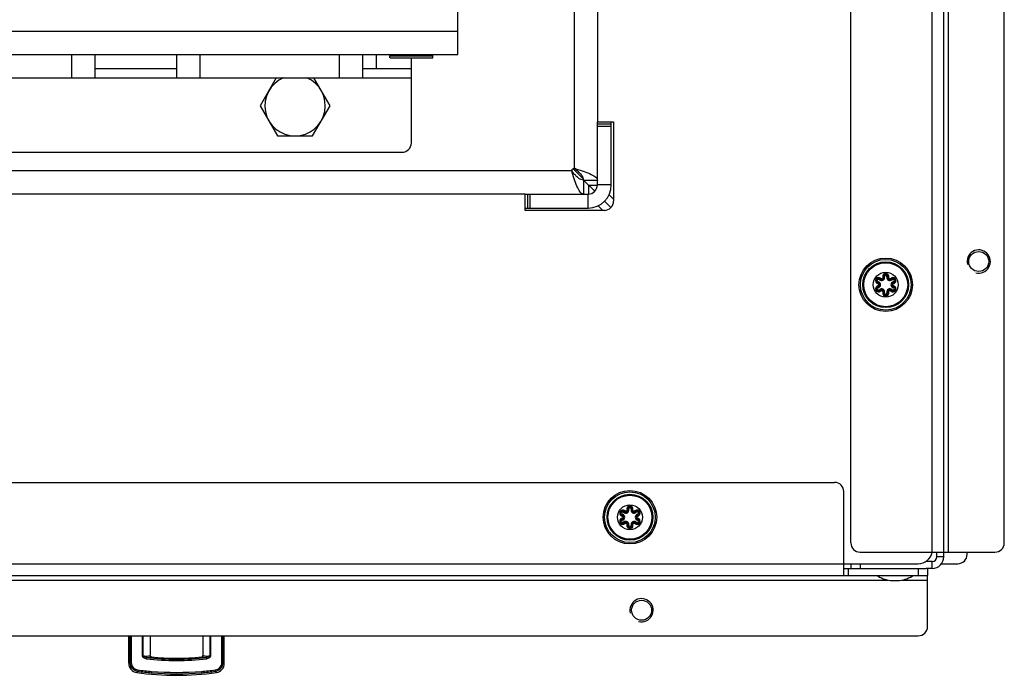
# Model space of a CAD drawing. Units: millimetres. Extents: x 0 to 420, y 0 to 297.
# Drawn here: x 270 to 291, y 56 to 70 of the extents above; entities that cross this region are included whole.
import ezdxf

# ---------------------------------------------------------------- set-up
doc = ezdxf.new("R2010")
doc.units = ezdxf.units.MM
doc.header["$LTSCALE"] = 23.1
doc.layers.get('0').update_dxf_attribs({"linetype": 'CONTINUOUS'})
for name, color, linetype in [('AUSFORMSCHRAEGEN', 7, 'CONTINUOUS'), ('AUTO_AXIS', 7, 'CONTINUOUS'), ('BEZUGSACHSEN', 7, 'CONTINUOUS'), ('RUNDUNGEN', 7, 'CONTINUOUS')]:
    doc.layers.add(name, color=color, linetype=linetype)

msp = doc.modelspace()

# ---------------------------------------------------------------- linework, layer by layer
at = {"color": 9, "linetype": 'CONTINUOUS'}
for p, q in [((289.523, 58.252), (289.523, 100.652)), ((289.873, 58.252), (289.873, 90.802)), ((281.823, 82.192), (281.823, 66.502)), ((237.223, 69.452), (279.323, 69.452)), ((271.023, 68.452), (271.023, 68.952)), ((273.773, 68.952), (273.773, 68.452)), ((276.773, 68.952), (276.773, 68.452)), ((271.523, 68.452), (273.273, 68.452)), ((277.273, 68.452), (278.323, 68.452)), ((282.623, 67.402), (282.323, 67.402)), ((281.838, 66.497), (281.861, 66.497)), ((281.773, 66.452), (234.773, 66.452)), ((281.779, 66.437), (281.779, 66.415)), ((282.623, 66.152), (282.323, 66.152)), ((280.873, 65.952), (280.873, 65.652)), ((282.123, 65.652), (282.123, 65.952)), ((289.523, 57.902), (289.523, 58.052)), ((289.773, 58.152), (289.623, 58.152)), ((228.923, 58.002), (287.623, 58.002)), ((287.723, 57.752), (287.723, 57.902)), ((287.973, 58.002), (287.973, 57.902)), ((289.223, 57.902), (289.223, 57.752)), ((227.98, 57.652), (288.566, 57.652)), ((288.88, 57.652), (289.423, 57.652))]:
    msp.add_line(p, q, dxfattribs=at)
at = {"color": 3, "linetype": 'CONTINUOUS'}
for p, q in [((289.773, 58.152), (289.773, 100.652)), ((287.773, 58.452), (287.773, 100.452)), ((291.073, 58.452), (291.073, 90.602)), ((279.323, 68.952), (279.323, 87.202)), ((282.323, 76.927), (282.323, 67.502)), ((237.223, 68.952), (279.323, 68.952)), ((271.523, 68.452), (271.523, 68.952)), ((273.273, 68.952), (273.273, 68.452)), ((277.273, 68.952), (277.273, 68.452)), ((267.523, 68.452), (271.523, 68.452)), ((273.273, 68.452), (277.273, 68.452)), ((282.323, 67.502), (282.673, 67.502)), ((282.623, 66.152), (282.623, 67.502)), ((282.673, 67.502), (282.673, 65.802)), ((281.803, 66.498), (282.02, 66.28)), ((281.852, 66.485), (281.853, 66.484)), ((281.791, 66.422), (281.79, 66.424)), ((282.024, 66.251), (282.265, 66.011)), ((280.773, 65.952), (259.823, 65.952)), ((280.773, 65.602), (280.773, 65.952)), ((280.773, 65.652), (282.123, 65.652)), ((282.477, 65.799), (282.615, 65.661)), ((282.473, 65.602), (280.773, 65.602)), ((229.123, 59.752), (287.423, 59.752)), ((287.623, 57.752), (287.623, 59.552)), ((287.973, 58.252), (290.873, 58.252)), ((287.623, 58.002), (289.223, 58.002)), ((289.523, 57.902), (289.396, 57.902)), ((227.123, 57.752), (289.423, 57.752)), ((289.423, 56.652), (289.423, 57.752)), ((227.323, 56.452), (289.223, 56.452))]:
    msp.add_line(p, q, dxfattribs=at)
at = {"color": 7, "linetype": 'CONTINUOUS'}
for p, q in [((277.573, 68.652), (277.573, 68.952)), ((277.863, 68.922), (277.893, 68.952)), ((277.863, 68.922), (278.783, 68.922)), ((277.863, 68.882), (277.863, 68.922)), ((277.865, 68.882), (278.782, 68.882)), ((278.323, 67.052), (278.323, 68.882)), ((278.783, 68.922), (278.753, 68.952)), ((278.783, 68.882), (278.783, 68.922)), ((271.523, 68.652), (273.273, 68.652)), ((277.273, 68.652), (278.323, 68.652)), ((275.419, 68.452), (275.073, 67.852)), ((276.574, 67.852), (276.227, 68.452)), ((275.073, 67.852), (275.448, 67.202)), ((276.199, 67.202), (276.574, 67.852)), ((282.323, 66.152), (282.323, 67.502)), ((282.623, 67.452), (282.323, 67.452)), ((275.448, 67.202), (276.199, 67.202)), ((238.423, 66.852), (278.123, 66.852)), ((282.023, 66.252), (282.323, 66.252)), ((282.023, 66.252), (282.023, 65.952)), ((282.129, 66.146), (282.323, 66.146)), ((282.129, 66.146), (282.129, 65.952)), ((280.773, 65.952), (282.123, 65.952)), ((280.823, 65.952), (280.823, 65.652)), ((282.575, 65.937), (282.673, 65.839)), ((282.338, 65.701), (282.437, 65.602)), ((289.623, 58.152), (289.623, 58.252)), ((290.273, 58.202), (290.273, 58.252)), ((289.523, 58.052), (289.389, 58.052)), ((287.623, 57.902), (289.396, 57.902)), ((287.773, 58.002), (287.773, 57.902)), ((289.423, 57.902), (289.423, 57.752)), ((289.723, 58.002), (290.073, 58.002)), ((272.245, 55.862), (272.245, 56.452)), ((272.708, 56.452), (272.708, 56.028)), ((273.839, 56.452), (273.839, 56.028)), ((274.301, 55.862), (274.301, 56.452))]:
    msp.add_line(p, q, dxfattribs=at)
for centre in [(288.523, 64.002), (283.023, 59.002)]:
    msp.add_circle(centre, 0.268, dxfattribs=at)
for centre, radius, start, end in [((275.823, 67.852), 0.65, 112.5467, 67.4533), ((278.123, 67.052), 0.2, 270, 360), ((281.823, 66.452), 0.05, 90, 180), ((282.123, 66.152), 0.2, 270, 360), ((289.523, 58.152), 0.1, 270, 360), ((290.073, 58.202), 0.2, 270, 360), ((273.273, 61.602), 6, 261.7925, 278.2075)]:
    msp.add_arc(centre, radius, start, end, dxfattribs=at)
at = {"color": 3, "linetype": 'CONTINUOUS'}
for centre, radius, start, end in [((278.802, 62.787), 4.794, 50.4899, 50.6983), ((285.489, 69.474), 4.794, 219.3017, 219.5101), ((282.123, 66.152), 0.5, 270, 360), ((282.473, 65.802), 0.2, 270, 360), ((287.423, 59.552), 0.2, 0, 90), ((287.973, 58.452), 0.2, 180, 270), ((290.873, 58.452), 0.2, 270, 360), ((289.223, 58.302), 0.3, 270, 350.4039), ((289.523, 58.152), 0.25, 270, 360), ((289.223, 56.652), 0.2, 270, 360)]:
    msp.add_arc(centre, radius, start, end, dxfattribs=at)
at = {"color": 2, "linetype": 'CONTINUOUS'}
for centre in [(290.523, 64.502), (283.273, 57.002)]:
    msp.add_arc(centre, 0.25, 255, 195, dxfattribs=at)
at = {"color": 7, "linetype": 'CONTINUOUS'}
for points in [[(281.861, 66.497), (281.849, 66.5), (281.836, 66.502), (281.823, 66.502)], [(281.773, 66.452), (281.773, 66.44), (281.775, 66.427), (281.779, 66.415)]]:
    msp.add_open_spline(points, degree=3, dxfattribs=at)
at = {"color": 3, "linetype": 'CONTINUOUS'}
for points in [[(281.838, 66.497), (281.834, 66.5), (281.829, 66.502), (281.823, 66.502)], [(281.773, 66.452), (281.773, 66.447), (281.776, 66.441), (281.779, 66.437)]]:
    msp.add_open_spline(points, degree=3, dxfattribs=at)
for points, knots in [([(281.853, 66.484), (281.876, 66.466), (281.919, 66.429), (281.974, 66.373), (282.013, 66.315), (282.023, 66.272), (282.023, 66.252)], [0, 0, 0, 0, 0.299257, 0.568977, 0.799495, 1, 1, 1, 1]), ([(282.023, 66.252), (282.004, 66.252), (281.961, 66.263), (281.903, 66.301), (281.846, 66.357), (281.81, 66.4), (281.791, 66.422)], [0, 0, 0, 0, 0.200505, 0.431023, 0.700743, 1, 1, 1, 1])]:
    msp.add_open_spline(points, degree=3, knots=knots, dxfattribs=at)
at = {"color": 7, "linetype": 'CONTINUOUS'}
for points, knots in [([(281.861, 66.497), (281.921, 66.477), (282.032, 66.44), (282.161, 66.39), (282.244, 66.347), (282.294, 66.313), (282.323, 66.276), (282.323, 66.252)], [0, 0, 0, 0, 0.352619, 0.652961, 0.772893, 0.869534, 1, 1, 1, 1]), ([(282.023, 65.952), (282, 65.952), (281.963, 65.981), (281.929, 66.032), (281.885, 66.114), (281.836, 66.244), (281.799, 66.355), (281.779, 66.415)], [0, 0, 0, 0, 0.130466, 0.227107, 0.347039, 0.647381, 1, 1, 1, 1])]:
    msp.add_open_spline(points, degree=3, knots=knots, dxfattribs=at)
at = {"layer": 'AUSFORMSCHRAEGEN', "color": 9, "linetype": 'CONTINUOUS'}
for p, q in [((272.272, 56.452), (272.272, 55.88)), ((272.299, 56.452), (272.299, 55.88)), ((274.248, 55.88), (274.248, 56.452)), ((274.275, 55.88), (274.275, 56.452))]:
    msp.add_line(p, q, dxfattribs=at)
at = {"layer": 'AUTO_AXIS', "color": 7, "linetype": 'CONTINUOUS'}
msp.add_line((288.623, 57.642), (288.823, 57.642), dxfattribs=at)
for start, end in [(237.4563, 262.2711), (277.7289, 302.5437)]:
    msp.add_arc((288.723, 58.379), 0.744, start, end, dxfattribs=at)
at = {"layer": 'BEZUGSACHSEN', "color": 3, "linetype": 'CONTINUOUS'}
for centre in [(290.523, 64.502), (283.273, 57.002)]:
    msp.add_circle(centre, 0.215, dxfattribs=at)
at = {"layer": 'RUNDUNGEN', "color": 9, "linetype": 'CONTINUOUS'}
for p, q in [((288.498, 64.174), (288.479, 64.169)), ((288.549, 64.174), (288.568, 64.169)), ((288.362, 64.066), (288.357, 64.047)), ((288.362, 63.938), (288.357, 63.958)), ((288.387, 64.11), (288.401, 64.124)), ((288.66, 64.11), (288.645, 64.124)), ((288.685, 64.066), (288.69, 64.047)), ((288.685, 63.938), (288.69, 63.958)), ((288.387, 63.894), (288.401, 63.88)), ((288.498, 63.83), (288.479, 63.836)), ((288.549, 63.83), (288.568, 63.836)), ((288.66, 63.894), (288.645, 63.88)), ((282.887, 59.11), (282.901, 59.124)), ((282.998, 59.174), (282.979, 59.169)), ((283.049, 59.174), (283.068, 59.169)), ((283.16, 59.11), (283.145, 59.124)), ((282.862, 59.066), (282.857, 59.047)), ((282.862, 58.938), (282.857, 58.958)), ((282.887, 58.894), (282.901, 58.88)), ((283.16, 58.894), (283.145, 58.88)), ((283.185, 59.066), (283.19, 59.047)), ((283.185, 58.938), (283.19, 58.958)), ((282.998, 58.83), (282.979, 58.836)), ((283.049, 58.83), (283.068, 58.836)), ((272.54, 56.021), (272.54, 56.452)), ((272.556, 56.021), (272.556, 56.452)), ((273.991, 56.452), (273.991, 56.021)), ((274.007, 56.452), (274.007, 56.021)), ((272.54, 56.021), (272.556, 56.021)), ((274.007, 56.021), (273.991, 56.021)), ((272.272, 55.88), (272.245, 55.862)), ((272.299, 55.88), (272.272, 55.88)), ((272.441, 55.689), (272.417, 55.664)), ((274.13, 55.664), (274.106, 55.689)), ((274.13, 55.664), (274.106, 55.689)), ((274.248, 55.88), (274.275, 55.88)), ((274.301, 55.862), (274.275, 55.88))]:
    msp.add_line(p, q, dxfattribs=at)
at = {"layer": 'RUNDUNGEN', "color": 7, "linetype": 'CONTINUOUS'}
for centre in [(288.523, 64.002), (283.023, 59.002)]:
    msp.add_circle(centre, 0.575, dxfattribs=at)
at = {"layer": 'RUNDUNGEN', "color": 9, "linetype": 'CONTINUOUS'}
for centre, radius in [((288.523, 64.002), 0.545), ((288.523, 64.002), 0.493), ((288.523, 64.002), 0.473), ((283.023, 59.002), 0.545), ((283.023, 59.002), 0.493), ((283.023, 59.002), 0.473)]:
    msp.add_circle(centre, radius, dxfattribs=at)
for centre, radius, start, end in [((288.434, 64.157), 0.0663, 225, 15), ((288.524, 64.179), 0.0665, 153.8035, 170.023), ((288.523, 64.181), 0.0263, 345, 195), ((288.613, 64.157), 0.0663, 165, 315), ((288.522, 64.179), 0.0669, 344.9252, 351.4867), ((288.371, 64.092), 0.0664, 221.5451, 232.477), ((288.369, 64.092), 0.0263, 45, 255), ((288.371, 63.912), 0.0671, 108.4905, 115.9322), ((288.371, 63.913), 0.066, 104.8995, 108.483), ((288.371, 64.092), 0.0669, 252.6867, 255.0836), ((288.345, 64.002), 0.0663, 285, 75), ((288.37, 64.09), 0.0667, 44.9106, 54.4222), ((288.702, 64.002), 0.0663, 105, 255), ((288.678, 64.092), 0.0263, 285, 135), ((288.676, 64.091), 0.066, 284.8995, 288.483), ((288.676, 63.913), 0.0669, 72.6867, 75.0836), ((288.676, 64.092), 0.0671, 288.4905, 295.9322), ((288.676, 63.913), 0.0664, 41.5451, 52.477), ((288.369, 63.913), 0.0263, 105, 315), ((288.434, 63.847), 0.0663, 345, 135), ((288.525, 63.825), 0.0669, 164.9252, 171.4867), ((288.523, 63.824), 0.0263, 165, 15), ((288.613, 63.847), 0.0663, 45, 195), ((288.522, 63.825), 0.0665, 333.8035, 350.023), ((288.677, 63.915), 0.0667, 224.9106, 234.4222), ((288.678, 63.913), 0.0263, 225, 75), ((282.869, 59.092), 0.0263, 45, 255), ((282.934, 59.157), 0.0663, 225, 15), ((282.87, 59.09), 0.0667, 44.9106, 54.4222), ((283.024, 59.179), 0.0665, 153.8035, 170.023), ((283.023, 59.181), 0.0263, 345, 195), ((283.113, 59.157), 0.0663, 165, 315), ((283.022, 59.179), 0.0669, 344.9252, 351.4867), ((283.178, 59.092), 0.0263, 285, 135), ((282.871, 59.092), 0.0664, 221.5451, 232.477), ((282.871, 58.912), 0.0671, 108.4905, 115.9322), ((282.869, 58.913), 0.0263, 105, 315), ((282.871, 58.913), 0.066, 104.8995, 108.483), ((282.871, 59.092), 0.0669, 252.6867, 255.0836), ((282.845, 59.002), 0.0663, 285, 75), ((282.934, 58.847), 0.0663, 345, 135), ((283.113, 58.847), 0.0663, 45, 195), ((283.177, 58.915), 0.0667, 224.9106, 234.4222), ((283.202, 59.002), 0.0663, 105, 255), ((283.178, 58.913), 0.0263, 225, 75), ((283.176, 59.091), 0.066, 284.8995, 288.483), ((283.176, 58.913), 0.0669, 72.6867, 75.0836), ((283.176, 59.092), 0.0671, 288.4905, 295.9322), ((283.176, 58.913), 0.0664, 41.5451, 52.477), ((283.025, 58.825), 0.0669, 164.9252, 171.4867), ((283.023, 58.824), 0.0263, 165, 15), ((283.022, 58.825), 0.0665, 333.8035, 350.023), ((273.273, 61.469), 5.549, 263.2621, 276.7378), ((273.273, 61.448), 5.498, 263.2481, 276.7519), ((273.263, 62.146), 6.509, 262.7445, 265.3515), ((273.263, 62.153), 6.487, 262.7388, 265.3469), ((273.273, 62.28), 6.615, 265.3508, 274.6492), ((273.283, 62.153), 6.487, 274.6531, 277.2612), ((273.284, 62.146), 6.509, 274.6485, 277.2555), ((273.273, 62.255), 6.619, 265.3396, 274.6604), ((273.273, 61.602), 5.968, 264.8305, 275.1695)]:
    msp.add_arc(centre, radius, start, end, dxfattribs=at)
at = {"layer": 'RUNDUNGEN', "color": 7, "linetype": 'CONTINUOUS'}
for centre, radius, start, end in [((288.434, 64.157), 0.0463, 224.9994, 15.0001), ((288.523, 64.181), 0.0463, 345.0006, 194.9999), ((288.613, 64.157), 0.0463, 164.9994, 315.0003), ((288.369, 64.092), 0.0463, 45, 254.9998), ((288.369, 63.913), 0.0463, 105.0064, 314.9997), ((288.345, 64.002), 0.0463, 284.9936, 75.0002), ((288.678, 64.092), 0.0463, 285.0064, 134.9997), ((288.678, 63.913), 0.0463, 225, 74.9998), ((288.702, 64.002), 0.0463, 104.9936, 255.0002), ((288.434, 63.847), 0.0463, 344.9994, 135.0003), ((288.523, 63.824), 0.0463, 165.0006, 14.9999), ((288.613, 63.847), 0.0463, 44.9994, 195.0001), ((282.869, 59.092), 0.0463, 45, 254.9998), ((282.934, 59.157), 0.0463, 224.9994, 15.0001), ((283.023, 59.181), 0.0463, 345.0006, 194.9999), ((283.113, 59.157), 0.0463, 164.9994, 315.0003), ((283.178, 59.092), 0.0463, 285.0064, 134.9997), ((282.869, 58.913), 0.0463, 105.0064, 314.9997), ((282.845, 59.002), 0.0463, 284.9936, 75.0002), ((282.934, 58.847), 0.0463, 344.9994, 135.0003), ((283.113, 58.847), 0.0463, 44.9994, 195.0001), ((283.178, 58.913), 0.0463, 225, 74.9998), ((283.202, 59.002), 0.0463, 104.9936, 255.0002), ((283.023, 58.824), 0.0463, 165.0006, 14.9999), ((273.273, 61.602), 5.63, 264.5093, 275.4907), ((272.445, 55.862), 0.2, 180, 261.7925), ((274.101, 55.862), 0.2, 278.2075, 360)]:
    msp.add_arc(centre, radius, start, end, dxfattribs=at)
at = {"layer": 'RUNDUNGEN', "color": 9, "linetype": 'CONTINUOUS'}
for points, knots in [([(288.408, 64.144), (288.396, 64.153), (288.362, 64.162), (288.317, 64.139), (288.298, 64.091), (288.311, 64.059), (288.321, 64.047)], [0, 0, 0, 0, 0.249934, 0.500062, 0.750207, 1, 1, 1, 1]), ([(288.46, 64.162), (288.462, 64.156), (288.461, 64.144), (288.449, 64.131), (288.432, 64.127), (288.421, 64.133), (288.417, 64.137)], [0, 0, 0, 0, 0.249228, 0.499804, 0.750432, 1, 1, 1, 1]), ([(288.479, 64.169), (288.479, 64.168), (288.476, 64.167), (288.471, 64.165), (288.465, 64.163), (288.46, 64.162)], [0, 0, 0, 0, 0.085788, 0.301587, 1, 1, 1, 1]), ([(288.588, 64.169), (288.59, 64.184), (288.584, 64.217), (288.545, 64.247), (288.496, 64.245), (288.471, 64.222), (288.465, 64.208)], [0, 0, 0, 0, 0.249565, 0.499619, 0.749951, 1, 1, 1, 1]), ([(288.568, 64.169), (288.568, 64.168), (288.57, 64.167), (288.576, 64.165), (288.582, 64.163), (288.587, 64.162)], [0, 0, 0, 0, 0.085789, 0.30159, 1, 1, 1, 1]), ([(288.63, 64.137), (288.626, 64.133), (288.615, 64.127), (288.598, 64.131), (288.586, 64.144), (288.585, 64.156), (288.587, 64.162)], [0, 0, 0, 0, 0.249228, 0.499804, 0.750432, 1, 1, 1, 1]), ([(288.705, 64.032), (288.72, 64.039), (288.744, 64.066), (288.743, 64.119), (288.705, 64.157), (288.669, 64.158), (288.654, 64.152)], [0, 0, 0, 0, 0.250321, 0.500794, 0.750845, 1, 1, 1, 1]), ([(288.342, 63.973), (288.327, 63.966), (288.302, 63.939), (288.303, 63.885), (288.341, 63.847), (288.378, 63.847), (288.393, 63.852)], [0, 0, 0, 0, 0.250321, 0.500794, 0.750845, 1, 1, 1, 1]), ([(288.357, 64.047), (288.357, 64.047), (288.357, 64.044), (288.356, 64.038), (288.355, 64.032), (288.354, 64.027)], [0, 0, 0, 0, 0.085788, 0.301587, 1, 1, 1, 1]), ([(288.354, 64.027), (288.359, 64.026), (288.369, 64.019), (288.373, 64.008), (288.373, 64.002)], [0, 0, 0, 0, 0.497727, 1, 1, 1, 1]), ([(288.373, 64.002), (288.373, 63.997), (288.369, 63.985), (288.359, 63.979), (288.354, 63.977)], [0, 0, 0, 0, 0.500656, 1, 1, 1, 1]), ([(288.357, 63.958), (288.357, 63.958), (288.357, 63.961), (288.356, 63.966), (288.355, 63.973), (288.354, 63.977)], [0, 0, 0, 0, 0.085789, 0.301589, 1, 1, 1, 1]), ([(288.401, 64.124), (288.402, 64.124), (288.404, 64.126), (288.409, 64.129), (288.413, 64.133), (288.417, 64.137)], [0, 0, 0, 0, 0.085789, 0.301591, 1, 1, 1, 1]), ([(288.645, 64.124), (288.645, 64.124), (288.643, 64.126), (288.638, 64.129), (288.633, 64.133), (288.63, 64.137)], [0, 0, 0, 0, 0.085788, 0.301587, 1, 1, 1, 1]), ([(288.638, 63.861), (288.651, 63.852), (288.684, 63.842), (288.73, 63.866), (288.749, 63.913), (288.736, 63.945), (288.726, 63.957)], [0, 0, 0, 0, 0.249934, 0.500062, 0.750207, 1, 1, 1, 1]), ([(288.674, 64.002), (288.674, 64.008), (288.678, 64.019), (288.688, 64.026), (288.693, 64.027)], [0, 0, 0, 0, 0.500656, 1, 1, 1, 1]), ([(288.693, 63.977), (288.688, 63.979), (288.678, 63.985), (288.674, 63.997), (288.674, 64.002)], [0, 0, 0, 0, 0.497727, 1, 1, 1, 1]), ([(288.69, 64.047), (288.69, 64.047), (288.69, 64.044), (288.69, 64.038), (288.692, 64.032), (288.693, 64.027)], [0, 0, 0, 0, 0.085789, 0.301589, 1, 1, 1, 1]), ([(288.69, 63.958), (288.69, 63.958), (288.69, 63.961), (288.69, 63.966), (288.692, 63.973), (288.693, 63.977)], [0, 0, 0, 0, 0.085788, 0.301587, 1, 1, 1, 1]), ([(288.401, 63.88), (288.402, 63.881), (288.404, 63.879), (288.409, 63.876), (288.413, 63.871), (288.417, 63.868)], [0, 0, 0, 0, 0.085788, 0.301587, 1, 1, 1, 1]), ([(288.417, 63.868), (288.421, 63.872), (288.431, 63.877), (288.449, 63.874), (288.461, 63.86), (288.462, 63.848), (288.46, 63.843)], [0, 0, 0, 0, 0.249228, 0.499804, 0.750432, 1, 1, 1, 1]), ([(288.459, 63.835), (288.456, 63.82), (288.463, 63.788), (288.502, 63.757), (288.551, 63.759), (288.575, 63.782), (288.582, 63.796)], [0, 0, 0, 0, 0.249565, 0.499619, 0.749951, 1, 1, 1, 1]), ([(288.479, 63.836), (288.479, 63.836), (288.476, 63.837), (288.471, 63.84), (288.465, 63.842), (288.46, 63.843)], [0, 0, 0, 0, 0.085789, 0.30159, 1, 1, 1, 1]), ([(288.568, 63.836), (288.568, 63.836), (288.57, 63.837), (288.576, 63.84), (288.582, 63.842), (288.587, 63.843)], [0, 0, 0, 0, 0.085788, 0.301587, 1, 1, 1, 1]), ([(288.587, 63.843), (288.585, 63.848), (288.586, 63.86), (288.597, 63.874), (288.615, 63.877), (288.626, 63.872), (288.63, 63.868)], [0, 0, 0, 0, 0.249228, 0.499804, 0.750432, 1, 1, 1, 1]), ([(288.645, 63.88), (288.645, 63.881), (288.643, 63.879), (288.638, 63.876), (288.633, 63.871), (288.63, 63.868)], [0, 0, 0, 0, 0.085789, 0.301591, 1, 1, 1, 1]), ([(282.908, 59.144), (282.896, 59.153), (282.862, 59.162), (282.817, 59.139), (282.798, 59.091), (282.811, 59.059), (282.821, 59.047)], [0, 0, 0, 0, 0.249934, 0.500062, 0.750207, 1, 1, 1, 1]), ([(282.901, 59.124), (282.902, 59.124), (282.904, 59.126), (282.909, 59.129), (282.913, 59.133), (282.917, 59.137)], [0, 0, 0, 0, 0.085789, 0.301591, 1, 1, 1, 1]), ([(282.96, 59.162), (282.962, 59.156), (282.961, 59.144), (282.949, 59.131), (282.932, 59.127), (282.921, 59.133), (282.917, 59.137)], [0, 0, 0, 0, 0.249228, 0.499804, 0.750432, 1, 1, 1, 1]), ([(282.979, 59.169), (282.979, 59.168), (282.976, 59.167), (282.971, 59.165), (282.965, 59.163), (282.96, 59.162)], [0, 0, 0, 0, 0.085788, 0.301587, 1, 1, 1, 1]), ([(283.088, 59.169), (283.09, 59.184), (283.084, 59.217), (283.045, 59.247), (282.996, 59.245), (282.971, 59.222), (282.965, 59.208)], [0, 0, 0, 0, 0.249565, 0.499619, 0.749951, 1, 1, 1, 1]), ([(283.068, 59.169), (283.068, 59.168), (283.07, 59.167), (283.076, 59.165), (283.082, 59.163), (283.087, 59.162)], [0, 0, 0, 0, 0.085789, 0.30159, 1, 1, 1, 1]), ([(283.13, 59.137), (283.126, 59.133), (283.115, 59.127), (283.098, 59.131), (283.086, 59.144), (283.085, 59.156), (283.087, 59.162)], [0, 0, 0, 0, 0.249228, 0.499804, 0.750432, 1, 1, 1, 1]), ([(283.145, 59.124), (283.145, 59.124), (283.143, 59.126), (283.138, 59.129), (283.133, 59.133), (283.13, 59.137)], [0, 0, 0, 0, 0.085788, 0.301587, 1, 1, 1, 1]), ([(283.205, 59.032), (283.22, 59.039), (283.244, 59.066), (283.243, 59.119), (283.205, 59.157), (283.169, 59.158), (283.154, 59.152)], [0, 0, 0, 0, 0.250321, 0.500794, 0.750845, 1, 1, 1, 1]), ([(282.842, 58.973), (282.827, 58.966), (282.802, 58.939), (282.803, 58.885), (282.841, 58.847), (282.878, 58.847), (282.893, 58.852)], [0, 0, 0, 0, 0.250321, 0.500794, 0.750845, 1, 1, 1, 1]), ([(282.857, 59.047), (282.857, 59.047), (282.857, 59.044), (282.856, 59.038), (282.855, 59.032), (282.854, 59.027)], [0, 0, 0, 0, 0.085788, 0.301587, 1, 1, 1, 1]), ([(282.854, 59.027), (282.859, 59.026), (282.869, 59.019), (282.873, 59.008), (282.873, 59.002)], [0, 0, 0, 0, 0.497727, 1, 1, 1, 1]), ([(282.873, 59.002), (282.873, 58.997), (282.869, 58.985), (282.859, 58.979), (282.854, 58.977)], [0, 0, 0, 0, 0.500656, 1, 1, 1, 1]), ([(282.857, 58.958), (282.857, 58.958), (282.857, 58.961), (282.856, 58.966), (282.855, 58.973), (282.854, 58.977)], [0, 0, 0, 0, 0.085789, 0.301589, 1, 1, 1, 1]), ([(282.901, 58.88), (282.902, 58.881), (282.904, 58.879), (282.909, 58.876), (282.913, 58.871), (282.917, 58.868)], [0, 0, 0, 0, 0.085788, 0.301587, 1, 1, 1, 1]), ([(282.917, 58.868), (282.921, 58.872), (282.931, 58.877), (282.949, 58.874), (282.961, 58.86), (282.962, 58.848), (282.96, 58.843)], [0, 0, 0, 0, 0.249228, 0.499804, 0.750432, 1, 1, 1, 1]), ([(283.087, 58.843), (283.085, 58.848), (283.086, 58.86), (283.097, 58.874), (283.115, 58.877), (283.126, 58.872), (283.13, 58.868)], [0, 0, 0, 0, 0.249228, 0.499804, 0.750432, 1, 1, 1, 1]), ([(283.145, 58.88), (283.145, 58.881), (283.143, 58.879), (283.138, 58.876), (283.133, 58.871), (283.13, 58.868)], [0, 0, 0, 0, 0.085789, 0.301591, 1, 1, 1, 1]), ([(283.138, 58.861), (283.151, 58.852), (283.184, 58.842), (283.23, 58.866), (283.249, 58.913), (283.236, 58.945), (283.226, 58.957)], [0, 0, 0, 0, 0.249934, 0.500062, 0.750207, 1, 1, 1, 1]), ([(283.174, 59.002), (283.174, 59.008), (283.178, 59.019), (283.188, 59.026), (283.193, 59.027)], [0, 0, 0, 0, 0.500656, 1, 1, 1, 1]), ([(283.193, 58.977), (283.188, 58.979), (283.178, 58.985), (283.174, 58.997), (283.174, 59.002)], [0, 0, 0, 0, 0.497727, 1, 1, 1, 1]), ([(283.19, 59.047), (283.19, 59.047), (283.19, 59.044), (283.19, 59.038), (283.192, 59.032), (283.193, 59.027)], [0, 0, 0, 0, 0.085789, 0.301589, 1, 1, 1, 1]), ([(283.19, 58.958), (283.19, 58.958), (283.19, 58.961), (283.19, 58.966), (283.192, 58.973), (283.193, 58.977)], [0, 0, 0, 0, 0.085788, 0.301587, 1, 1, 1, 1]), ([(282.959, 58.835), (282.956, 58.82), (282.963, 58.788), (283.002, 58.757), (283.051, 58.759), (283.075, 58.782), (283.082, 58.796)], [0, 0, 0, 0, 0.249565, 0.499619, 0.749951, 1, 1, 1, 1]), ([(282.979, 58.836), (282.979, 58.836), (282.976, 58.837), (282.971, 58.84), (282.965, 58.842), (282.96, 58.843)], [0, 0, 0, 0, 0.085789, 0.30159, 1, 1, 1, 1]), ([(283.068, 58.836), (283.068, 58.836), (283.07, 58.837), (283.076, 58.84), (283.082, 58.842), (283.087, 58.843)], [0, 0, 0, 0, 0.085788, 0.301587, 1, 1, 1, 1]), ([(272.622, 55.959), (272.609, 55.96), (272.582, 55.968), (272.551, 55.99), (272.54, 56.012), (272.54, 56.021)], [0, 0, 0, 0, 0.376667, 0.752045, 1, 1, 1, 1]), ([(272.556, 56.021), (272.577, 56.02), (272.613, 56.017), (272.663, 56.017), (272.688, 56.019), (272.708, 56.024), (272.708, 56.028)], [0, 0, 0, 0, 0.408923, 0.722598, 0.920992, 1, 1, 1, 1]), ([(272.627, 55.988), (272.614, 55.99), (272.593, 55.994), (272.57, 56.005), (272.557, 56.015), (272.556, 56.021)], [0, 0, 0, 0, 0.499605, 0.751541, 1, 1, 1, 1]), ([(272.622, 55.959), (272.623, 55.965), (272.625, 55.975), (272.625, 55.986), (272.627, 55.988)], [0, 0, 0, 0, 0.67726, 1, 1, 1, 1]), ([(272.627, 55.988), (272.642, 55.988), (272.668, 55.987), (272.703, 55.989), (272.722, 55.991), (272.734, 55.995), (272.735, 55.998)], [0, 0, 0, 0, 0.412076, 0.721459, 0.916914, 1, 1, 1, 1]), ([(273.812, 55.998), (273.812, 55.995), (273.825, 55.991), (273.844, 55.989), (273.879, 55.987), (273.905, 55.988), (273.92, 55.988)], [0, 0, 0, 0, 0.083086, 0.278546, 0.587937, 1, 1, 1, 1]), ([(273.839, 56.028), (273.839, 56.024), (273.858, 56.019), (273.884, 56.017), (273.934, 56.017), (273.97, 56.02), (273.991, 56.021)], [0, 0, 0, 0, 0.079008, 0.277402, 0.591075, 1, 1, 1, 1]), ([(273.991, 56.021), (273.99, 56.015), (273.977, 56.005), (273.954, 55.994), (273.933, 55.99), (273.92, 55.988)], [0, 0, 0, 0, 0.248429, 0.500395, 1, 1, 1, 1]), ([(273.924, 55.959), (273.924, 55.965), (273.921, 55.975), (273.921, 55.986), (273.92, 55.988)], [0, 0, 0, 0, 0.677258, 1, 1, 1, 1]), ([(274.007, 56.021), (274.007, 56.012), (273.996, 55.99), (273.965, 55.968), (273.938, 55.96), (273.924, 55.959)], [0, 0, 0, 0, 0.248225, 0.623494, 1, 1, 1, 1]), ([(272.272, 55.88), (272.272, 55.835), (272.307, 55.74), (272.396, 55.695), (272.441, 55.689)], [0, 0, 0, 0, 0.499813, 1, 1, 1, 1]), ([(272.299, 55.88), (272.299, 55.841), (272.329, 55.761), (272.405, 55.723), (272.444, 55.718)], [0, 0, 0, 0, 0.499961, 1, 1, 1, 1]), ([(272.444, 55.718), (272.443, 55.715), (272.442, 55.705), (272.44, 55.695), (272.441, 55.689)], [0, 0, 0, 0, 0.335966, 1, 1, 1, 1]), ([(272.737, 55.687), (272.737, 55.684), (272.736, 55.674), (272.735, 55.665), (272.736, 55.658)], [0, 0, 0, 0, 0.333866, 1, 1, 1, 1]), ([(273.81, 55.687), (273.81, 55.684), (273.81, 55.674), (273.811, 55.665), (273.811, 55.658)], [0, 0, 0, 0, 0.333856, 1, 1, 1, 1]), ([(274.103, 55.718), (274.142, 55.723), (274.218, 55.761), (274.248, 55.841), (274.248, 55.88)], [0, 0, 0, 0, 0.500038, 1, 1, 1, 1]), ([(274.103, 55.718), (274.104, 55.715), (274.105, 55.705), (274.106, 55.695), (274.106, 55.689)], [0, 0, 0, 0, 0.336003, 1, 1, 1, 1]), ([(274.106, 55.689), (274.151, 55.695), (274.24, 55.74), (274.275, 55.835), (274.275, 55.88)], [0, 0, 0, 0, 0.500186, 1, 1, 1, 1])]:
    msp.add_open_spline(points, degree=3, knots=knots, dxfattribs=at)
for points in [[(288.459, 64.191), (288.457, 64.181), (288.458, 64.171), (288.46, 64.162)], [(288.33, 64.039), (288.336, 64.034), (288.343, 64.03), (288.351, 64.028)], [(288.654, 64.152), (288.645, 64.149), (288.637, 64.144), (288.63, 64.137)], [(288.717, 63.966), (288.71, 63.97), (288.703, 63.974), (288.696, 63.976)], [(288.393, 63.852), (288.402, 63.856), (288.41, 63.861), (288.417, 63.868)], [(288.588, 63.814), (288.59, 63.823), (288.589, 63.833), (288.587, 63.843)], [(282.959, 59.191), (282.957, 59.181), (282.958, 59.171), (282.96, 59.162)], [(283.154, 59.152), (283.145, 59.149), (283.137, 59.144), (283.13, 59.137)], [(282.83, 59.039), (282.836, 59.034), (282.843, 59.03), (282.851, 59.028)], [(282.893, 58.852), (282.902, 58.856), (282.91, 58.861), (282.917, 58.868)], [(283.217, 58.966), (283.21, 58.97), (283.203, 58.974), (283.196, 58.976)], [(283.088, 58.814), (283.09, 58.823), (283.089, 58.833), (283.087, 58.843)]]:
    msp.add_open_spline(points, degree=3, dxfattribs=at)
at = {"layer": 'RUNDUNGEN', "color": 7, "linetype": 'CONTINUOUS'}
for points in [[(272.735, 55.998), (272.727, 55.999), (272.713, 56.006), (272.708, 56.021), (272.708, 56.028)], [(273.812, 55.998), (273.819, 55.999), (273.834, 56.006), (273.839, 56.021), (273.839, 56.028)]]:
    msp.add_open_spline(points, degree=3, knots=[0, 0, 0, 0, 0.499941, 1, 1, 1, 1], dxfattribs=at)

doc.saveas('drawing.dxf')
